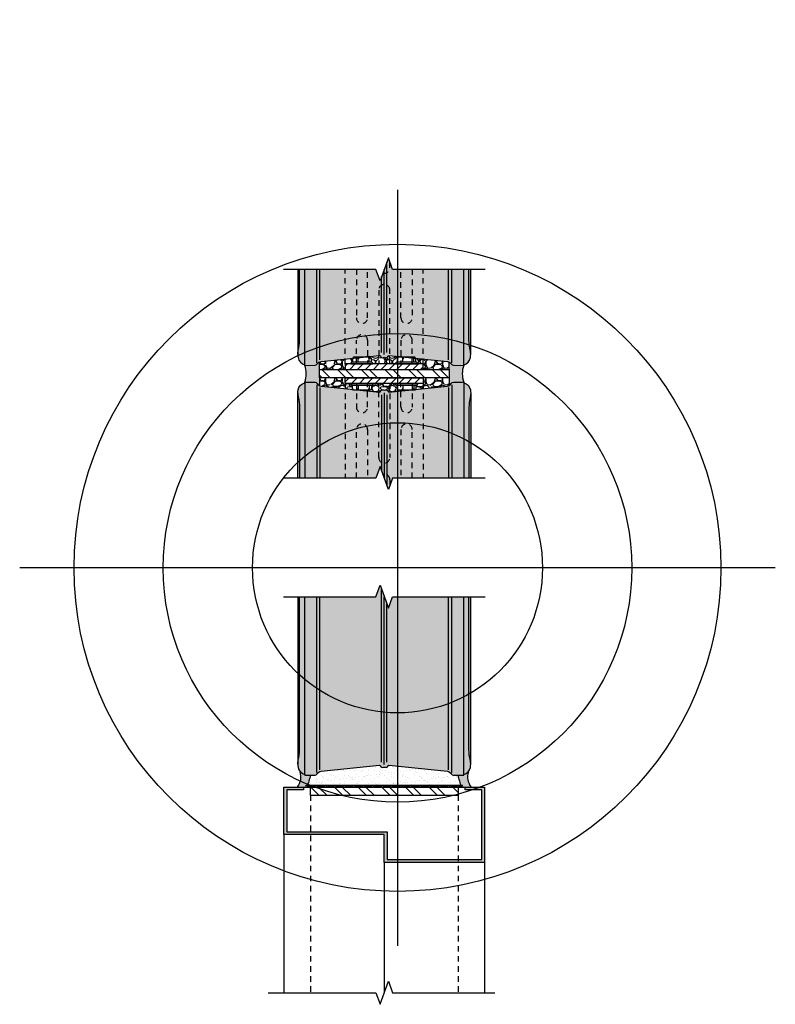
# Model space of a CAD drawing. Units: inches. Extents: x 1525.4 to 1542.3, y 16.5 to 38.6.
import ezdxf

# ---------------------------------------------------------------- set-up
doc = ezdxf.new("R2010")
doc.units = ezdxf.units.IN
doc.header["$MEASUREMENT"] = 0
doc.linetypes.add('HIDDEN2', pattern=[0.1875, 0.125, -0.0625])
for name, color, linetype in [('Anno-Obj', 30, 'Continuous'), ('Expansion Strip', 1, 'Continuous'), ('Fastener', 1, 'Continuous'), ('GlassBlock', 1, 'Continuous'), ('GlassBlock Contour', 120, 'Continuous'), ('Mortar Hatch', 3, 'Continuous'), ('Panel Anchor', 2, 'Continuous'), ('Sealant', 2, 'Continuous'), ('Struct Steel', 21, 'Continuous'), ('Struct Steel Hatch', 251, 'Continuous'), ('Wall Section', 1, 'Continuous')]:
    doc.layers.add(name, color=color, linetype=linetype)
for name, color, linetype, transparency in [('Asphalt Emulsion', 251, 'Continuous', 0.6), ('Expansion Strip Hatch', 253, 'Continuous', 0.6), ('HATCH', 251, 'Continuous', 0.7)]:
    doc.layers.add(name, color=color, linetype=linetype, transparency=transparency)
doc.layers.add('Target View', color=90, linetype='Continuous', plot=False, transparency=0.6)
pattern_1 = [(225, (2944.095843758541, -3422.175580414209), (0.08838834764831842, -0.08838834764831846), [])]
pattern_2 = [(228.012787504, (1516.400296921408, -30.83349411511813), (-3.000000000000023, -3.375000000000001), [0.050451, -4.994658017652637]), (184.969740728, (1516.366546921408, -30.87099411511813), (4.499999999999991, 0.3750000000000132), [0.0865755, -8.570971785461248]), (132.510447078, (1516.280296921408, -30.87849411511813), (3.750000000000044, -4.124999999999949), [0.0610455, -6.043512223537387]), (267.273689006, (1516.134046921408, -30.97224411511813), (0.3750000000000091, 7.500000000000007), [0.07883924999999999, -7.805084265610875]), (292.833654178, (1516.130296921408, -31.05099411511813), (-1.874999999999996, 4.500000000000011), [0.07730812499999999, -7.653514923033112]), (357.273689006, (1516.160296921408, -31.12224411511813), (-7.500000000000007, 0.3750000000000095), [0.07883924999999999, -7.805084265610875]), (37.6942404667, (1516.239046921408, -31.12599411511813), (-4.874999999999999, -3.74999999999999), [0.104260875, -10.3218182058435]), (72.2553283749, (1516.321546921408, -31.06224411511813), (2.62500000000001, 8.250000000000002), [0.09843299999999998, -9.744870561305023]), (121.429565615, (1516.351546921408, -30.96849411511813), (-3.000000000000007, 4.874999999999996), [0.07910625, -7.831527416148374]), (175.236358309, (1516.310296921408, -30.90099411511813), (4.124999999999994, -0.3750000000000142), [0.090312, -4.425285967047112]), (222.397437798, (1516.220296921408, -30.89349411511813), (-4.499999999999986, -4.124999999999989), [0.116793, -11.56251562679809]), (138.814074834, (1516.505296921408, -30.97599411511813), (-2.625000000000012, 2.25), [0.03986287499999999, -3.946441804775512]), (171.46923439, (1516.475296921408, -30.94974411511813), (4.874999999999999, -0.7499999999999982), [0.075838875, -7.508066781058876]), (225, (1516.400296921408, -30.93849411511813), (-4.163336342344337e-17, -0.3749999999999749), [0.05303287499999999, -0.4772972108899125]), (203.198590514, (1516.374046921408, -30.89349411511813), (1.874999999999996, 0.7499999999999908), [0.02855925, -2.827355664698962]), (291.801409486, (1516.347796921408, -30.90474411511813), (-0.3749999999998815, 1.125000000000038), [0.040388625, -1.979048177675438]), (30.96375653209999, (1516.362796921408, -30.94224411511813), (1.12500000000002, 0.7499999999999923), [0.065598375, -2.121008585566987]), (161.565051177, (1516.419046921408, -30.90849411511813), (0.7500000000000043, -0.3749999999999912), [0.047434125, -1.13841999756315]), (16.389540334, (1516.130296921408, -30.90474411511813), (3.749999999999988, 1.125000000000016), [0.06645, -6.578566930001025]), (70.3461759419, (1516.194046921408, -30.88599411511813), (-1.500000000000458, -4.125000000001274), [0.055747875, -5.519027905244624]), (293.198590514, (1516.419046921408, -30.83349411511813), (-0.7499999999999889, 1.874999999999997), [0.05711812500000001, -2.798796789698963]), (343.610459666, (1516.441546921408, -30.88599411511813), (-3.749999999999988, 1.125000000000016), [0.06644999999999998, -6.578566930000874]), (339.44395478, (1516.130296921408, -31.13724411511813), (-1.875000000000014, 0.7500000000000091), [0.06407999999999998, -3.139921404494062]), (294.775140569, (1516.190296921408, -31.15974411511813), (-1.875000000000002, 4.125000000000001), [0.05369175, -5.315491148728499]), (66.8014094864, (1516.422796921408, -31.20849411511813), (0.7499999999999929, 1.874999999999989), [0.05711812500000001, -2.798796789698963]), (17.3540246363, (1516.445296921408, -31.15599411511813), (-4.874999999999991, -1.499999999999986), [0.062861625, -6.22328385534]), (69.44395478040002, (1516.239046921408, -31.20849411511813), (-0.7500000000000027, -1.874999999999983), [0.03203999999999999, -3.171961404494062]), (101.309932474, (1516.400296921408, -31.20849411511813), (-0.3749999999999865, 1.500000000000005), [0.01912125, -1.8930110675973]), (165.963756532, (1516.396546921408, -31.18974411511813), (1.124999999999984, -0.3750000000000005), [0.077308125, -1.468856484606638]), (186.009005957, (1516.321546921408, -31.17099411511813), (3.750000000000017, 0.3749999999999937), [0.07164375, -7.092721190453551]), (303.690067526, (1516.362796921408, -30.97599411511813), (-0.3749999999999952, 0.7499999999999947), [0.05408324999999999, -1.297998478299]), (353.157226587, (1516.392796921408, -31.02099411511813), (6.375000000000005, -0.7500000000000198), [0.09442275, -9.347835984010613]), (60.9453959009, (1516.486546921408, -31.03224411511813), (-1.499999999999991, -2.624999999999991), [0.0386085, -3.822252802870125]), (90, (1516.505296921408, -30.99849411511813), (-0.3749999999999999, 0.375), [0.0225, -0.3525]), (120.256437164, (1516.314046921408, -31.15974411511813), (1.500000000000003, -2.625000000000003), [0.0520965, -5.157569996043676]), (48.01278750420001, (1516.287796921408, -31.11474411511813), (3, 3.374999999999991), [0.100902, -4.944207017652637]), (0, (1516.355296921408, -31.03974411511813), (0.375, 0.375), [0.0975, -0.2775]), (325.3048464690001, (1516.452796921408, -31.03974411511813), (3.750000000000052, -2.624999999999934), [0.05929275, -5.869977862815749]), (254.054604099, (1516.501546921408, -31.07349411511813), (-0.3750000000000142, -1.500000000000002), [0.05460075, -2.675440458480188]), (207.645975364, (1516.486546921408, -31.12599411511813), (-7.124999999999981, -3.750000000000018), [0.088899375, -8.801052818347273]), (175.42607874, (1516.407796921408, -31.16724411511813), (-4.874999999999982, 0.3750000000000005), [0.094049625, -9.310902527988336])]

# ---------------------------------------------------------------- blocks, each defined once
blk = doc.blocks.new('Fastener')
at = {"color": 0, "linetype": 'ByBlock', "lineweight": -2, "transparency": 16777216}
for p, q in [((6.60000000607397e-05, 0.2461034999998901), (-6.60000000607397e-05, -0.2461034999998901)), ((0.0188989999999194, 0.2461034999998901), (-6.60000000607397e-05, 0.2461034999998901)), ((0.0423364999999194, 0.2226659999998901), (0.0188989999999194, 0.2461034999998901)), ((0.0423364999999194, -2.273736754432321e-13), (0.0423364999999194, 0.2226659999998901)), ((0.1171205000000555, 0.2109374999997726), (0.0423364999999194, 0.2109374999997726)), ((0.0423364999999194, 0.08528249999994841), (0.1171205000000555, 0.08528249999994841)), ((0.1530319999999392, 0.1877074999999877), (0.1171205000000555, 0.2109374999997726)), ((0.1530319999999392, 0.1085124999997333), (0.1171205000000555, 0.08528249999994841)), ((0.1530319999999392, 0.06205249999970874), (0.1171205000000555, 0.08528249999994841)), ((0.1530319999999392, -0.1877075000004425), (0.1530319999999392, 0.1877074999999877)), ((0.0423364999999194, -0.2226660000003449), (0.0423364999999194, -2.273736754432321e-13)), ((0.0423364999999194, -0.1644779999999173), (0.1171205000000555, -0.1644779999999173)), ((0.0423364999999194, -0.2109375000002274), (0.1171205000000555, -0.2109375000002274)), ((0.1530319999999392, -0.1412480000001324), (0.1171205000000555, -0.1644779999999173)), ((0.1171205000000555, -0.1644779999999173), (0.1530319999999392, -0.1877075000004425)), ((0.1171205000000555, -0.2109375000002274), (0.1530319999999392, -0.1877075000004425)), ((-6.60000000607397e-05, -0.2461034999998901), (0.0188989999999194, -0.2461034999998901)), ((0.0188989999999194, -0.2461034999998901), (0.0423364999999194, -0.2226660000003449))]:
    blk.add_line(p, q, dxfattribs=at)

msp = doc.modelspace()

# ---------------------------------------------------------------- hatches: boundary and pattern name
at = {"layer": 'Asphalt Emulsion'}
h = msp.add_hatch(dxfattribs=at)
h.set_pattern_fill('ANSI38', color=256, scale=0.3)
h.set_pattern_definition([(45, (1516.130296921408, -31.20849411511813), (-0.02651650429449553, 0.02651650429449553), []), (135, (1516.130296921408, -31.20849411511813), (-0.07954951288348659, 0.02651650429449554), [0.09375, -0.05624999999999999])])
edge = h.paths.add_edge_path()
edge.add_line((1535.327882765738, 21.40193333679164), (1531.82636937285, 21.40193366845764))
edge.add_arc((1531.208021113194, 21.81084238312507), 0.7413237532612597, 322.8963300496574, 326.5236575863473, ccw=False)
edge.add_line((1531.799260381031, 21.36363210225377), (1531.798499311815, 21.36262769784236))
edge.add_line((1531.798499311815, 21.36262769784236), (1535.355752607444, 21.36262769784236))
edge.add_line((1535.355752607444, 21.36262769784236), (1535.354973476521, 21.36365598193397))
edge.add_arc((1535.946230806255, 21.81084238326277), 0.7413237534964373, 213.476373146371, 217.1013558546696, ccw=False)
at = {"layer": 'Expansion Strip Hatch', "transparency": 33554559}
h = msp.add_hatch(dxfattribs=at)
h.set_pattern_fill('GRAVEL', color=253, scale=0.375)
h.set_pattern_definition(pattern_2)
edge = h.paths.add_edge_path()
edge.add_arc((1534.979118998168, 30.78192292629689), 0.1181696831388177, 63.47977513424998, 84.11684886726722)
edge.add_line((1534.991231393274, 30.89947020996574), (1533.682586094672, 31.03432089522352))
edge.add_arc((1533.680567288814, 31.01472959103808), 0.0196950444726174, 84.11666354220097, 166.1231975024817)
edge.add_arc((1533.616040931717, 31.03067052782643), 0.04677121934571428, 245.73642099703432, 346.1231975026108, ccw=False)
edge.add_arc((1533.57712595963, 30.95391804150444), 0.03939008894497949, 59.99999999972185, 120.0000000002833)
edge.add_arc((1533.538210987543, 31.03067052782671), 0.04677121934588804, 193.8770217470847, 294.2635790025668, ccw=False)
edge.add_arc((1533.473684691446, 31.01472934412001), 0.01969504447276365, 13.87702174711669, 95.88333645708491)
edge.add_line((1533.471665885588, 31.03432064830564), (1532.163020525975, 30.89947020996483))
edge.add_arc((1532.175132921097, 30.78192292627674), 0.1181696831596113, 95.88315113945299, 116.5202248639245)
edge.add_line((1532.122368539989, 30.88765841750023), (1532.122368539989, 30.71787675545414))
edge.add_line((1532.122368539989, 30.71787675545414), (1532.702125959629, 30.71787675545414))
edge.add_line((1532.702125959629, 30.71787675545414), (1532.702125959629, 30.84287675545414))
edge.add_line((1532.702125959629, 30.84287675545414), (1532.83102245963, 30.84287675545414))
edge.add_line((1532.83102245963, 30.84287675545414), (1532.83102245963, 30.86177575545383))
edge.add_line((1532.83102245963, 30.86177575545383), (1532.85445995963, 30.88521325545383))
edge.add_line((1532.85445995963, 30.88521325545383), (1532.86618845963, 30.88521325545383))
edge.add_line((1532.86618845963, 30.88521325545383), (1532.86618845963, 30.95999725545397))
edge.add_line((1532.86618845963, 30.95999725545397), (1532.88941845963, 30.99590875545385))
edge.add_line((1532.88941845963, 30.99590875545385), (1533.26483345963, 30.99590875545385))
edge.add_line((1533.26483345963, 30.99590875545385), (1533.28806345963, 30.95999725545397))
edge.add_line((1533.28806345963, 30.95999725545397), (1533.28806345963, 30.88521325545383))
edge.add_line((1533.28806345963, 30.88521325545383), (1533.29979195963, 30.88521325545383))
edge.add_line((1533.29979195963, 30.88521325545383), (1533.32322945963, 30.86177575545383))
edge.add_line((1533.32322945963, 30.86177575545383), (1533.32322945963, 30.84287675545414))
edge.add_line((1533.32322945963, 30.84287675545414), (1533.83102245963, 30.84287675545414))
edge.add_line((1533.83102245963, 30.84287675545414), (1533.83102245963, 30.86177575545383))
edge.add_line((1533.83102245963, 30.86177575545383), (1533.85445995963, 30.88521325545383))
edge.add_line((1533.85445995963, 30.88521325545383), (1533.86618845963, 30.88521325545383))
edge.add_line((1533.86618845963, 30.88521325545383), (1533.86618845963, 30.95999725545397))
edge.add_line((1533.86618845963, 30.95999725545397), (1533.88941845963, 30.99590875545385))
edge.add_line((1533.88941845963, 30.99590875545385), (1534.26483345963, 30.99590875545385))
edge.add_line((1534.26483345963, 30.99590875545385), (1534.28806345963, 30.95999725545397))
edge.add_line((1534.28806345963, 30.95999725545397), (1534.28806345963, 30.88521325545383))
edge.add_line((1534.28806345963, 30.88521325545383), (1534.29979195963, 30.88521325545383))
edge.add_line((1534.29979195963, 30.88521325545383), (1534.32322945963, 30.86177575545383))
edge.add_line((1534.32322945963, 30.86177575545383), (1534.32322945963, 30.84287675545414))
edge.add_line((1534.32322945963, 30.84287675545414), (1534.452125959629, 30.84287675545414))
edge.add_line((1534.452125959629, 30.84287675545414), (1534.452125959629, 30.71787675545414))
edge.add_line((1534.452125959629, 30.71787675545414), (1535.031883379271, 30.71787675545414))
edge.add_line((1535.031883379271, 30.71787675545414), (1535.03188337927, 30.88765841750011))
h = msp.add_hatch(dxfattribs=at)
h.set_pattern_fill('GRAVEL', color=253, scale=0.375)
h.set_pattern_definition(pattern_2)
edge = h.paths.add_edge_path()
edge.add_arc((1534.979118998168, 30.46633058461139), 0.1181696831388177, 275.8831511327328, 296.52022486575004, ccw=False)
edge.add_line((1534.991231393274, 30.34878330094254), (1533.682586094672, 30.21393261568477))
edge.add_arc((1533.680567288814, 30.23352391987021), 0.0196950444726174, 193.8768024975183, 275.88333645779903, ccw=False)
edge.add_arc((1533.616040931717, 30.21758298308186), 0.04677121934571428, 13.87680249738916, 114.2635790029657)
edge.add_arc((1533.57712595963, 30.29433546940385), 0.03939008894497949, 239.9999999997167, 300.00000000027813, ccw=False)
edge.add_arc((1533.538210987543, 30.21758298308158), 0.04677121934588804, 65.73642099743317, 166.1229782529153)
edge.add_arc((1533.473684691446, 30.23352416678827), 0.01969504447276365, 264.1166635429151, 346.1229782528833, ccw=False)
edge.add_line((1533.471665885588, 30.21393286260265), (1532.163020525975, 30.34878330094345))
edge.add_arc((1532.175132921097, 30.46633058463154), 0.1181696831596113, 243.4797751360755, 264.116848860547, ccw=False)
edge.add_line((1532.122368539989, 30.36059509340805), (1532.122368539989, 30.53037675545414))
edge.add_line((1532.122368539989, 30.53037675545414), (1532.702125959629, 30.53037675545414))
edge.add_line((1532.702125959629, 30.53037675545414), (1532.702125959629, 30.40537675545414))
edge.add_line((1532.702125959629, 30.40537675545414), (1532.83102245963, 30.40537675545414))
edge.add_line((1532.83102245963, 30.40537675545414), (1532.83102245963, 30.38647775545445))
edge.add_line((1532.83102245963, 30.38647775545445), (1532.85445995963, 30.36304025545445))
edge.add_line((1532.85445995963, 30.36304025545445), (1532.86618845963, 30.36304025545445))
edge.add_line((1532.86618845963, 30.36304025545445), (1532.86618845963, 30.28825625545431))
edge.add_line((1532.86618845963, 30.28825625545431), (1532.88941845963, 30.25234475545443))
edge.add_line((1532.88941845963, 30.25234475545443), (1533.26483345963, 30.25234475545443))
edge.add_line((1533.26483345963, 30.25234475545443), (1533.28806345963, 30.28825625545431))
edge.add_line((1533.28806345963, 30.28825625545431), (1533.28806345963, 30.36304025545445))
edge.add_line((1533.28806345963, 30.36304025545445), (1533.29979195963, 30.36304025545445))
edge.add_line((1533.29979195963, 30.36304025545445), (1533.32322945963, 30.38647775545445))
edge.add_line((1533.32322945963, 30.38647775545445), (1533.32322945963, 30.40537675545414))
edge.add_line((1533.32322945963, 30.40537675545414), (1533.83102245963, 30.40537675545414))
edge.add_line((1533.83102245963, 30.40537675545414), (1533.83102245963, 30.38647775545445))
edge.add_line((1533.83102245963, 30.38647775545445), (1533.85445995963, 30.36304025545445))
edge.add_line((1533.85445995963, 30.36304025545445), (1533.86618845963, 30.36304025545445))
edge.add_line((1533.86618845963, 30.36304025545445), (1533.86618845963, 30.28825625545431))
edge.add_line((1533.86618845963, 30.28825625545431), (1533.88941845963, 30.25234475545443))
edge.add_line((1533.88941845963, 30.25234475545443), (1534.26483345963, 30.25234475545443))
edge.add_line((1534.26483345963, 30.25234475545443), (1534.28806345963, 30.28825625545431))
edge.add_line((1534.28806345963, 30.28825625545431), (1534.28806345963, 30.36304025545445))
edge.add_line((1534.28806345963, 30.36304025545445), (1534.29979195963, 30.36304025545445))
edge.add_line((1534.29979195963, 30.36304025545445), (1534.32322945963, 30.38647775545445))
edge.add_line((1534.32322945963, 30.38647775545445), (1534.32322945963, 30.40537675545414))
edge.add_line((1534.32322945963, 30.40537675545414), (1534.452125959629, 30.40537675545414))
edge.add_line((1534.452125959629, 30.40537675545414), (1534.452125959629, 30.53037675545414))
edge.add_line((1534.452125959629, 30.53037675545414), (1535.031883379271, 30.53037675545414))
edge.add_line((1535.031883379271, 30.53037675545414), (1535.03188337927, 30.36059509340818))
at = {"layer": 'HATCH'}
h = msp.add_hatch(color=256, dxfattribs=at)
h.dxf.hatch_style = 1
edge = h.paths.add_edge_path()
edge.add_line((1533.38962595963, 32.96185513317693), (1531.639132354922, 32.96185513317693))
edge.add_line((1531.639132354922, 32.96185513317693), (1531.639132354922, 31.05869193678354))
edge.add_arc((1532.072423331456, 31.05869193694576), 0.4332909765339448, 180, 189.5940682750174)
edge.add_arc((1531.839388424515, 31.01930184781315), 0.196950444726832, 189.5940682330395, 257.479785713913)
edge.add_line((1531.796692710757, 30.82703496635712), (1531.796692695773, 30.81162660575917))
edge.add_line((1531.796692695773, 30.81162660575917), (1532.025155210411, 30.81561429633985))
edge.add_arc((1532.025646016972, 30.8719402884464), 0.05632813043114372, 269.5007556586786, 328.9445334553056)
edge.add_arc((1532.175132921095, 30.78192277658975), 0.1181696831514432, 95.88315113882209, 148.9446820213037, ccw=False)
edge.add_line((1532.163020525975, 30.89947006026984), (1533.471665885588, 31.03432049861065))
edge.add_arc((1533.473684691446, 31.01472919442506), 0.01969504447274398, 13.877021747013828, 95.88333645713772, ccw=False)
edge.add_arc((1533.538210987543, 31.03067037813153), 0.04677121934574016, 193.8770217468754, 294.263579002696)
edge.add_arc((1533.57712595963, 30.95391789180903), 0.03939008894533995, 60.000000000035584, 119.99999999998741, ccw=False)
edge.add_arc((1533.616040931716, 31.0306703781316), 0.04677121934583275, 245.7364209972021, 346.1231975024447)
edge.add_arc((1533.680567288814, 31.01472944134292), 0.01969504447277365, 84.116663542622, 166.1231975020893, ccw=False)
edge.add_line((1533.682586094672, 31.03432074552853), (1534.991231393285, 30.89947006026963))
edge.add_arc((1534.979118998165, 30.78192277658965), 0.118169683151306, 31.055317978792687, 84.11684886127671, ccw=False)
edge.add_arc((1535.128605902287, 30.8719402884464), 0.05632813043114565, 211.0554665446925, 270.4992443413178)
edge.add_line((1535.129096708849, 30.81561429633985), (1535.357559223486, 30.81162660575917))
edge.add_line((1535.357559223486, 30.81162660575917), (1535.357559208502, 30.8270349663571))
edge.add_arc((1535.314863494745, 31.0193018478131), 0.1969504447268097, 282.5202142860848, 350.4059317669721)
edge.add_arc((1535.081828587804, 31.05869193694571), 0.4332909765334425, 350.4059317035265, 359.9999999785551)
edge.add_line((1535.515119564338, 31.05869193678354), (1535.515119564338, 32.96185513317693))
edge.add_line((1535.515119564338, 32.96185513317693), (1533.76462595963, 32.96185513317695))
edge.add_line((1533.76462595963, 32.96185513317695), (1533.67087595963, 33.21943114125232))
edge.add_line((1533.67087595963, 33.21943114125232), (1533.48337595963, 32.70427912510429))
edge.add_line((1533.48337595963, 32.70427912510429), (1533.38962595963, 32.96185513317693))
edge = h.paths.add_edge_path()
edge.add_line((1535.126149713627, 38.55758747695936), (1535.129096708849, 38.55763891517935))
edge.add_arc((1535.128605902287, 38.50131292307285), 0.05632813043108709, 89.50075565865284, 92.49917542234031)
h = msp.add_hatch(dxfattribs=at)
h.set_pattern_fill('ANSI31', color=256, angle=180, style=0)
h.set_pattern_definition(pattern_1)
h.paths.add_polyline_path([(1534.452125959629, 30.84287675545414), (1532.702125959629, 30.84287675545414), (1532.702125959629, 30.71787675545414), (1534.452125959629, 30.71787675545414)])
h = msp.add_hatch(dxfattribs=at)
h.set_pattern_fill('ANSI31', color=256, angle=180, style=0)
h.set_pattern_definition(pattern_1)
h.paths.add_polyline_path([(1534.452125959629, 30.40537675545414), (1532.702125959629, 30.40537675545414), (1532.702125959629, 30.53037675545414), (1534.452125959629, 30.53037675545414)])
h = msp.add_hatch(color=256, dxfattribs=at)
h.dxf.hatch_style = 1
edge = h.paths.add_edge_path()
edge.add_line((1533.38962595963, 28.28639837773135), (1531.639132354922, 28.28639837773135))
edge.add_line((1531.639132354922, 28.28639837773135), (1531.639132354922, 30.18956157412475))
edge.add_arc((1532.072423331456, 30.18956157396253), 0.4332909765339448, 170.4059317249826, 180, ccw=False)
edge.add_arc((1531.839388424515, 30.22895166309514), 0.196950444726832, 102.52021428608703, 170.4059317669605, ccw=False)
edge.add_line((1531.796692710757, 30.42121854455117), (1531.796692695773, 30.43662690514912))
edge.add_line((1531.796692695773, 30.43662690514912), (1532.025155210411, 30.43263921456843))
edge.add_arc((1532.025646016972, 30.37631322246188), 0.05632813043114372, 31.05546654469441, 90.4992443413214, ccw=False)
edge.add_arc((1532.175132921095, 30.46633073431854), 0.1181696831514432, 211.0553179786963, 264.1168488611779)
edge.add_line((1532.163020525975, 30.34878345063844), (1533.471665885588, 30.21393301229764))
edge.add_arc((1533.473684691446, 30.23352431648323), 0.01969504447274398, 264.1166635428623, 346.1229782529862)
edge.add_arc((1533.538210987543, 30.21758313277675), 0.04677121934574016, 65.73642099730398, 166.1229782531246, ccw=False)
edge.add_arc((1533.57712595963, 30.29433561909926), 0.03939008894533995, 240.0000000000126, 299.9999999999644)
edge.add_arc((1533.616040931716, 30.21758313277669), 0.04677121934583275, 13.876802497555275, 114.26357900279791, ccw=False)
edge.add_arc((1533.680567288814, 30.23352406956537), 0.01969504447277365, 193.8768024979107, 275.883336457378)
edge.add_line((1533.682586094672, 30.21393276537976), (1534.991231393285, 30.34878345063866))
edge.add_arc((1534.979118998165, 30.46633073431864), 0.118169683151306, 275.8831511387233, 328.9446820212073)
edge.add_arc((1535.128605902287, 30.37631322246188), 0.05632813043114565, 89.50075565868218, 148.9445334553075, ccw=False)
edge.add_line((1535.129096708849, 30.43263921456843), (1535.357559223486, 30.43662690514912))
edge.add_line((1535.357559223486, 30.43662690514912), (1535.357559208502, 30.42121854455119))
edge.add_arc((1535.314863494745, 30.22895166309518), 0.1969504447268097, 9.594068233027883, 77.47978571391519, ccw=False)
edge.add_arc((1535.081828587804, 30.18956157396257), 0.4332909765334425, 2.1444918729685014e-08, 9.594068296473495, ccw=False)
edge.add_line((1535.515119564338, 30.18956157412475), (1535.515119564338, 28.28639837773135))
edge.add_line((1535.515119564338, 28.28639837773135), (1533.76462595963, 28.28639837773134))
edge.add_line((1533.76462595963, 28.28639837773134), (1533.67087595963, 28.02882236965596))
edge.add_line((1533.67087595963, 28.02882236965596), (1533.48337595963, 28.543974385804))
edge.add_line((1533.48337595963, 28.543974385804), (1533.38962595963, 28.28639837773135))
edge = h.paths.add_edge_path()
edge.add_line((1535.126149713627, 22.69066603394892), (1535.129096708849, 22.69061459572894))
edge.add_arc((1535.128605902287, 22.74694058783543), 0.05632813043108709, 267.50082457765967, 270.49924434134715, ccw=False)
h = msp.add_hatch(color=256, dxfattribs=at)
h.dxf.hatch_style = 1
edge = h.paths.add_edge_path()
edge.add_line((1533.38962595963, 25.62825269784235), (1531.639132354921, 25.62825269784235))
edge.add_line((1531.639132354921, 25.62825269784235), (1531.639132354921, 21.87536802886638))
edge.add_arc((1532.072423331455, 21.87536802902859), 0.4332909765339448, 180, 189.5940682750174)
edge.add_arc((1531.839388424514, 21.83597793989598), 0.196950444726832, 189.5940682330395, 257.479785713913)
edge.add_line((1531.796692710757, 21.64371105843995), (1531.796692695773, 21.628302697842))
edge.add_line((1531.796692695773, 21.628302697842), (1532.025155210411, 21.63229038842269))
edge.add_arc((1532.025646016972, 21.68861638052924), 0.05632813043114372, 269.5007556586786, 328.9445334553056)
edge.add_arc((1532.175132921095, 21.59859886867258), 0.1181696831514432, 95.88315113882209, 148.9446820213037, ccw=False)
edge.add_line((1532.163020525975, 21.71614615235268), (1533.471665885588, 21.85099659069348))
edge.add_arc((1533.473684691446, 21.83140528650789), 0.01969504447274398, 13.877021747013828, 95.88333645713772, ccw=False)
edge.add_arc((1533.538210987543, 21.84734647021437), 0.04677121934574016, 193.8770217468754, 294.263579002696)
edge.add_arc((1533.577125959629, 21.77059398389186), 0.03939008894533995, 60.000000000035584, 119.99999999998741, ccw=False)
edge.add_arc((1533.616040931716, 21.84734647021443), 0.04677121934583275, 245.7364209972021, 346.1231975024447)
edge.add_arc((1533.680567288814, 21.83140553342575), 0.01969504447277365, 84.116663542622, 166.1231975020893, ccw=False)
edge.add_line((1533.682586094672, 21.85099683761136), (1534.991231393284, 21.71614615235247))
edge.add_arc((1534.979118998164, 21.59859886867248), 0.118169683151306, 31.055317978792687, 84.11684886127671, ccw=False)
edge.add_arc((1535.128605902287, 21.68861638052924), 0.05632813043114565, 211.0554665446925, 270.4992443413178)
edge.add_line((1535.129096708848, 21.63229038842269), (1535.357559223486, 21.628302697842))
edge.add_line((1535.357559223486, 21.628302697842), (1535.357559208502, 21.64371105843993))
edge.add_arc((1535.314863494744, 21.83597793989594), 0.1969504447268097, 282.5202142860848, 350.4059317669721)
edge.add_arc((1535.081828587804, 21.87536802902855), 0.4332909765334425, 350.4059317035265, 359.9999999785551)
edge.add_line((1535.515119564338, 21.87536802886638), (1535.515119564338, 25.62825269784236))
edge.add_line((1535.515119564338, 25.62825269784236), (1533.76462595963, 25.62825269784235))
edge.add_line((1533.76462595963, 25.62825269784235), (1533.67087595963, 25.37067668976972))
edge.add_line((1533.67087595963, 25.37067668976972), (1533.48337595963, 25.88582870591773))
edge.add_line((1533.48337595963, 25.88582870591773), (1533.38962595963, 25.62825269784235))
edge = h.paths.add_edge_path()
edge.add_line((1535.126149713626, 29.37426356904218), (1535.129096708848, 29.37431500726218))
edge.add_arc((1535.128605902287, 29.31798901515564), 0.05632813043113662, 89.50075565867856, 92.49917542259507)
h = msp.add_hatch(color=256, dxfattribs=at)
h.dxf.hatch_style = 1
h.paths.add_polyline_path([(1533.63962595963, 20.36262769784236), (1531.92087595963, 20.36262769784236), (1531.92087595963, 20.30012769784236), (1533.57712595963, 20.30012769784236), (1533.57712595963, 19.67512769784236), (1535.23337595963, 19.67512769784236), (1535.23337595963, 19.73762769784236), (1533.63962595963, 19.73762769784236)])
h.paths.add_polyline_path([(1531.92087595963, 20.36262769784236), (1531.38962595963, 20.36262769784236), (1531.38962595963, 21.30012769784236), (1531.76462595963, 21.30012769784236), (1531.76462595963, 21.36262769784236), (1531.32712595963, 21.36262769784236), (1531.32712595963, 20.30012769784236), (1531.92087595963, 20.30012769784236)])
h.paths.add_polyline_path([(1535.82712595963, 21.36262769784236), (1535.38962595963, 21.36262769784236), (1535.38962595963, 21.30012769784236), (1535.76462595963, 21.30012769784236), (1535.76462595963, 20.07543901492596), (1535.82712595963, 20.03588976932184)])
h.paths.add_polyline_path([(1535.82712595963, 20.03588976932184), (1535.76462595963, 20.07543901492596), (1535.76462595963, 19.73762769784236), (1535.23337595963, 19.73762769784236), (1535.23337595963, 19.67512769784236), (1535.82712595963, 19.67512769784236)])
at = {"layer": 'Mortar Hatch'}
h = msp.add_hatch(dxfattribs=at)
h.set_pattern_fill('AR-SAND', color=256, scale=0.1, style=0)
h.set_pattern_definition([(37.50000000000001, (2944.095843758541, -3441.786014345568), (-0.006299335810960816, 0.1926823769013159), [0, -0.152, 0, -0.17, 0, -0.1625]), (7.499999999999999, (2944.095843758541, -3441.786014345568), (0.1769776705267727, 0.282214606522974), [0, -0.082, 0, -0.137, 0, -0.0525]), (327.5, (2943.972843758541, -3441.786014345568), (0.3114141861751495, 0.0005659053536964499), [0, -0.05, 0, -0.18, 0, -0.235]), (317.5, (2943.972843758541, -3441.786014345568), (0.3006126604572293, 0.08776755649342492), [0, -0.025, 0, -0.118, 0, -0.135])])
edge = h.paths.add_edge_path()
edge.add_arc((1535.946230806111, 21.81084238316157), 0.7413237533205986, 194.2588038739646, 213.264973032701)
edge.add_line((1535.326378255778, 21.40421758917734), (1531.82636937285, 21.40193366845764))
edge.add_arc((1531.207634497721, 21.8110538010114), 0.7417628519688132, 326.526508437396, 345.7329658153766)
edge.add_line((1531.926519666049, 21.62825269784233), (1532.017665121025, 21.62825269784236))
edge.add_arc((1532.01390293206, 21.6955643713588), 0.06741672980350076, 273.1990514604077, 339.6843834796018)
edge.add_arc((1532.14034795963, 21.64875069784262), 0.06741599999995397, 93.27947018393172, 159.6835434683393, ccw=False)
edge.add_line((1532.136491339403, 21.71605629594873), (1533.471665885588, 21.85099659069348))
edge.add_arc((1533.577125925012, 21.90662080969559), 0.119230338651682, 207.8091171359564, 332.191017012903)
edge.add_line((1533.682586094672, 21.85099683761137), (1535.017760529677, 21.71605629849847))
edge.add_arc((1535.013903704992, 21.64875071210853), 0.06741599999960646, 20.315833220823208, 86.72035576479823, ccw=False)
edge.add_arc((1535.140348214255, 21.69556368361381), 0.06741600000000114, 200.3158332551115, 266.8015718118523)
edge.add_line((1535.136586798234, 21.62825269784236), (1535.227744957919, 21.62825269784234))
at = {"layer": 'Sealant'}
h = msp.add_hatch(color=256, dxfattribs=at)
h.dxf.hatch_style = 1
edge = h.paths.add_edge_path()
edge.add_line((1531.796692695868, 30.81162675545582), (1532.02515521041, 30.81561444603484))
edge.add_arc((1532.025646016971, 30.87194043814138), 0.05632813043112404, 269.5007556589024, 328.944634064055)
edge.add_arc((1532.175132921094, 30.78192292628463), 0.1181696831513722, 116.5202248641971, 148.9446340639526, ccw=False)
edge.add_line((1532.122368539989, 30.88765841750048), (1532.122368539989, 30.71787675545414))
edge.add_line((1532.122368539989, 30.71787675545414), (1532.122368539988, 30.53037675545414))
edge.add_line((1532.122368539988, 30.53037675545414), (1532.122368539989, 30.36059509340781))
edge.add_arc((1532.175132921094, 30.46633058462374), 0.1181696831514197, 211.0553659360533, 243.4797751358205, ccw=False)
edge.add_arc((1532.025646016971, 30.37631307276701), 0.05632813043098687, 31.05536593603334, 87.50082457740727)
edge.add_line((1532.028102205632, 30.43258762665345), (1531.796667286115, 30.43662719896606))
edge.add_arc((1531.254904684444, 30.62416368759178), 0.5733032802411001, 340.9061981973369, 379.0860371450357)
h = msp.add_hatch(color=256, dxfattribs=at)
h.dxf.hatch_style = 1
edge = h.paths.add_edge_path()
edge.add_line((1535.357559223391, 30.81162675545582), (1535.129096708849, 30.81561444603484))
edge.add_arc((1535.128605902288, 30.87194043814142), 0.05632813043116312, 211.055365935979, 270.49924434109715, ccw=False)
edge.add_arc((1534.979118998165, 30.78192292628459), 0.1181696831513887, 31.05536593606069, 63.4797751358098)
edge.add_line((1535.03188337927, 30.88765841750048), (1535.03188337927, 30.71787675545414))
edge.add_line((1535.03188337927, 30.71787675545414), (1535.031883379271, 30.53037675545414))
edge.add_line((1535.031883379271, 30.53037675545414), (1535.03188337927, 30.36059509340781))
edge.add_arc((1534.979118998165, 30.46633058462369), 0.1181696831513751, 296.5202248641902, 328.9446340639674)
edge.add_arc((1535.128605902288, 30.37631307276703), 0.05632813043097587, 92.49917542259368, 148.9446340639852, ccw=False)
edge.add_line((1535.126149713627, 30.43258762665345), (1535.357584633144, 30.43662719896606))
edge.add_arc((1535.899167871474, 30.62416367543822), 0.5731337837260848, 160.908098548729, 199.0996661088982, ccw=False)
h = msp.add_hatch(color=256, dxfattribs=at)
h.dxf.hatch_style = 1
edge = h.paths.add_edge_path()
edge.add_line((1531.929026213557, 21.63061250837356), (1531.796692695773, 21.628302697842))
edge.add_line((1531.796692695773, 21.628302697842), (1531.796692710757, 21.64371105843987))
edge.add_arc((1531.839388424515, 21.83597793989717), 0.1969504447282858, 223.3430696079079, 257.4797857137147, ccw=False)
edge.add_arc((1531.315665641147, 21.59869228045853), 0.3939512690182187, -36.81425507510971, 15.021627473518322, ccw=False)
edge.add_line((1531.631056058242, 21.36262769784236), (1531.76462595963, 21.36262769784236))
edge.add_line((1531.76462595963, 21.36262769784236), (1531.847754609946, 21.36262769784236))
edge.add_arc((1535.681318016489, 20.34634106972945), 3.965986245875269, 161.1058114861566, 165.1522942071944, ccw=False)
h = msp.add_hatch(color=256, dxfattribs=at)
h.dxf.hatch_style = 1
edge = h.paths.add_edge_path()
edge.add_line((1535.225225705702, 21.63061250837356), (1535.357559223486, 21.628302697842))
edge.add_line((1535.357559223486, 21.628302697842), (1535.357559208502, 21.64371105843987))
edge.add_arc((1535.314863494744, 21.83597793989717), 0.1969504447282858, 282.5202142862853, 316.656930392092)
edge.add_arc((1535.838586278112, 21.59869228045853), 0.3939512690182187, 524.9783725264816, 576.8142550751097)
edge.add_line((1535.523195861017, 21.36262769784236), (1535.389625959629, 21.36262769784236))
edge.add_line((1535.389625959629, 21.36262769784236), (1535.306497309313, 21.36262769784236))
edge.add_arc((1531.47293390277, 20.34634106972945), 3.965986245875269, 374.8477057928056, 378.8941885138434)
at = {"layer": 'Struct Steel Hatch'}
h = msp.add_hatch(dxfattribs=at)
h.set_pattern_fill('ANSI32', color=256, angle=90, style=0)
h.set_pattern_definition([(135, (4990.827680117674, 1437.137770765838), (-0.2651650429449554, -0.2651650429449553), []), (135, (4990.827680117674, 1437.314547460838), (-0.2651650429449554, -0.2651650429449553), [])])
h.paths.add_polyline_path([(1532.122368539989, 30.71787675545414), (1532.122368539989, 30.53037675545414), (1535.031883379271, 30.53037675545414), (1535.031883379271, 30.71787675545414)])
h = msp.add_hatch(dxfattribs=at)
h.set_pattern_fill('ANSI32', color=256, angle=90, style=0)
h.set_pattern_definition([(135, (2944.095843758541, -3439.999629471819), (-0.2651650429449554, -0.2651650429449553), []), (135, (2944.095843758541, -3439.822852776819), (-0.2651650429449554, -0.2651650429449553), [])])
h.paths.add_polyline_path([(1535.23337595963, 21.17512769784236), (1535.23337595963, 21.36262769784236), (1531.92087595963, 21.36262769784236), (1531.92087595963, 21.17512769784236)])

# ---------------------------------------------------------------- linework, layer by layer
at = {"layer": 'Anno-Obj', "color": 1, "linetype": 'Continuous'}
for points in [[(1535.837572210694, 32.96185528287192), (1533.76462595963, 32.96185528287192), (1533.67087595963, 33.2194312909473), (1533.48337595963, 32.70427927479928), (1533.38962595963, 32.96185528287192), (1531.316679708566, 32.96185528287192)], [(1535.837572210694, 28.28639822803636), (1533.76462595963, 28.28639822803636), (1533.67087595963, 28.02882221996099), (1533.48337595963, 28.54397423610901), (1533.38962595963, 28.28639822803636), (1531.316679708566, 28.28639822803636)], [(1531.316679708566, 25.62825269784236), (1533.38962595963, 25.62825269784236), (1533.48337595963, 25.88582870591773), (1533.67087595963, 25.37067668976971), (1533.76462595963, 25.62825269784236), (1535.837572210694, 25.62825269784236)]]:
    msp.add_lwpolyline(points, dxfattribs=at)
at = {"layer": 'Anno-Obj', "linetype": 'Continuous'}
msp.add_lwpolyline([(1530.974526439554, 16.75164246802007), (1533.389625959631, 16.75164246802007), (1533.483375959631, 16.49406645994469), (1533.670875959631, 17.00921847609271), (1533.764625959631, 16.75164246802007), (1536.056724461304, 16.75164246802007)], dxfattribs=at)
at = {"layer": 'Asphalt Emulsion'}
for p, q in [((1531.82636937285, 21.40193366845764), (1535.327882765738, 21.40193333679164)), ((1535.355752607444, 21.36262769784236), (1531.798499311815, 21.36262769784236))]:
    msp.add_line(p, q, dxfattribs=at)
at = {"layer": 'Expansion Strip'}
for p, q in [((1532.122368539989, 30.71787675545414), (1532.122368539989, 30.8876584175001)), ((1535.03188337927, 30.71787675545414), (1535.03188337927, 30.8876584175001)), ((1532.122368539989, 30.53037675545414), (1532.122368539989, 30.36059509340818)), ((1535.03188337927, 30.53037675545414), (1535.03188337927, 30.36059509340818))]:
    msp.add_line(p, q, dxfattribs=at)
at = {"layer": 'GlassBlock'}
for p, q in [((1531.796692710757, 30.82703511605212), (1531.796692710757, 32.96185528287192)), ((1533.57712595963, 31.05155360727578), (1533.57712595963, 32.96185528287329)), ((1535.357559208503, 30.82703511605212), (1535.357559208503, 32.96185528287192)), ((1531.796692710757, 30.42121839485617), (1531.796692710757, 28.28639822803636)), ((1535.357559208503, 30.42121839485617), (1535.357559208503, 28.28639822803636)), ((1533.57712595963, 30.19669990363251), (1533.57712595963, 28.286398228035)), ((1531.796692710757, 21.64371105843996), (1531.796692710757, 25.62825269784236)), ((1533.577125959629, 21.86822954966362), (1533.577125959629, 25.62825269784497)), ((1535.357559208502, 21.64371105843996), (1535.357559208502, 25.62825269784236))]:
    msp.add_line(p, q, dxfattribs=at)
for points in [[(1531.639132354922, 32.96185528287194), (1531.639132354922, 31.05869208647853, 0.04188649057042139), (1531.645192667132, 30.98647692336605, 0.3051855033841743), (1531.796692710757, 30.82703511605211), (1531.796692695773, 30.81162675545416), (1532.025155210411, 30.81561444603484, 0.2653496514969315), (1532.07390054095, 30.84288257873029, -0.2357521264949186), (1532.163020525975, 30.89947020996483), (1533.471665885588, 31.03432064830564, -0.3739160845730768), (1533.492804891654, 31.01945297839723, 0.4683627058512763), (1533.557430915157, 30.98803085918802, -0.2679491924307749), (1533.596821004103, 30.98803085918802, 0.4683638723631486), (1533.661447070531, 31.01945315214935, -0.3739171749825935), (1533.682586094672, 31.03432089522352), (1534.991231393285, 30.89947020996462, -0.2357521264949186), (1535.08035137831, 30.84288257873029, 0.2653496514969315), (1535.129096708849, 30.81561444603484), (1535.357559223487, 30.81162675545416), (1535.357559208503, 30.82703511605209, 0.3051855033841743), (1535.509059252128, 30.98647692336605, 0.04188649057041413), (1535.515119564338, 31.05869208647853), (1535.515119564338, 32.96185528287192)], [(1531.639132354922, 28.28639822803634), (1531.639132354922, 30.18956142442975, -0.04188649057042139), (1531.645192667132, 30.26177658754223, -0.3051855033841743), (1531.796692710757, 30.42121839485617), (1531.796692695773, 30.43662675545413), (1532.025155210411, 30.43263906487344, -0.2653496514969315), (1532.07390054095, 30.40537093217799, 0.2357521264949186), (1532.163020525975, 30.34878330094345), (1533.471665885588, 30.21393286260264, 0.3739160845730768), (1533.492804891654, 30.22880053251105, -0.4683627058512763), (1533.557430915157, 30.26022265172027, 0.2679491924307749), (1533.596821004103, 30.26022265172026, -0.4683638723631486), (1533.661447070531, 30.22880035875894, 0.3739171749825935), (1533.682586094672, 30.21393261568477), (1534.991231393285, 30.34878330094367, 0.2357521264949186), (1535.08035137831, 30.40537093217799, -0.2653496514969315), (1535.129096708849, 30.43263906487344), (1535.357559223487, 30.43662675545413), (1535.357559208503, 30.4212183948562, -0.3051855033841743), (1535.509059252128, 30.26177658754223, -0.04188649057041413), (1535.515119564338, 30.18956142442975), (1535.515119564338, 28.28639822803636)], [(1531.639132354921, 25.62825269784237), (1531.639132354921, 21.87536802886638, 0.04188649057042139), (1531.645192667131, 21.8031528657539, 0.3051855033841743), (1531.796692710757, 21.64371105843996), (1531.796692695773, 21.628302697842), (1532.025155210411, 21.63229038842269, 0.2653496514969315), (1532.07390054095, 21.65955852111814, -0.2357521264949186), (1532.163020525975, 21.71614615235268), (1533.471665885588, 21.85099659069349, -0.3739160845730768), (1533.492804891654, 21.83612892078508, 0.4683627058512763), (1533.557430915157, 21.80470680157586, -0.2679491924307749), (1533.596821004102, 21.80470680157587, 0.4683638723631486), (1533.66144707053, 21.83612909453719, -0.3739171749825935), (1533.682586094672, 21.85099683761137), (1534.991231393284, 21.71614615235247, -0.2357521264949186), (1535.080351378309, 21.65955852111814, 0.2653496514969315), (1535.129096708848, 21.63229038842269), (1535.357559223486, 21.628302697842), (1535.357559208502, 21.64371105843993, 0.3051855033841743), (1535.509059252128, 21.8031528657539, 0.04188649057041413), (1535.515119564338, 21.87536802886638), (1535.515119564338, 25.62825269784235)]]:
    msp.add_lwpolyline(points, format="xyb", dxfattribs=at)
at = {"layer": 'GlassBlock Contour'}
for p, q in [((1533.635810012836, 31.10048141144603), (1533.635810012836, 33.12308839393888)), ((1531.678522444052, 31.37789397924065), (1531.678522444052, 32.96185528287192)), ((1532.064394802452, 30.86966636111622), (1532.064394802452, 32.96185528287192)), ((1532.135606525494, 30.93302970560973), (1532.135606525494, 32.96185528287192)), ((1535.018645393766, 30.93302970560973), (1535.018645393766, 32.96185528287192)), ((1535.089857116807, 30.86966636111622), (1535.089857116807, 32.96185528287192)), ((1535.475729475208, 31.37789397924065), (1535.475729475208, 32.96185528287192)), ((1533.518441906424, 31.10048141144603), (1533.518441906424, 32.8006221718077)), ((1532.064394802452, 30.37858714979207), (1532.064394802452, 28.28639822803636)), ((1532.135606525494, 30.31522380529856), (1532.135606525494, 28.28639822803636)), ((1535.018645393766, 30.31522380529856), (1535.018645393766, 28.28639822803636)), ((1535.089857116807, 30.37858714979207), (1535.089857116807, 28.28639822803636)), ((1533.518441906424, 30.14777209946226), (1533.518441906424, 28.44763133910059)), ((1533.635810012836, 30.14777209946226), (1533.635810012836, 28.12516511696941)), ((1531.678522444052, 29.87035953166763), (1531.678522444052, 28.28639822803636)), ((1535.475729475208, 29.87035953166763), (1535.475729475208, 28.28639822803636)), ((1531.678522444051, 22.1945699216285), (1531.678522444051, 25.62825269784236)), ((1532.064394802452, 21.68634230350406), (1532.064394802452, 25.62825269784236)), ((1532.135606525494, 21.74970564799757), (1532.135606525494, 25.62825269784236)), ((1533.518441906424, 21.91715735383387), (1533.518441906424, 25.78948580891056)), ((1535.018645393765, 21.74970564799757), (1535.018645393765, 25.62825269784236)), ((1535.089857116807, 21.68634230350406), (1535.089857116807, 25.62825269784236)), ((1535.475729475208, 22.1945699216285), (1535.475729475208, 25.62825269784236)), ((1533.635810012835, 21.91715735383387), (1533.635810012835, 25.46701958677938))]:
    msp.add_line(p, q, dxfattribs=at)
for points in [[(1531.639132354922, 31.05869208647853, -0.04188649038288577), (1531.645192667077, 31.13090724959318, -0.02226761983764883), (1531.64888163411, 31.14804856924645, 0.06421400323231638), (1531.678522444052, 31.37789397924065)], [(1535.515119564338, 31.05869208647853, 0.04188649038288577), (1535.509059252182, 31.13090724959318, 0.02226761983764883), (1535.505370285149, 31.14804856924645, -0.06421400323231638), (1535.475729475208, 31.37789397924065)], [(1531.639132354922, 30.18956142442975, 0.04188649038288577), (1531.645192667077, 30.11734626131511, 0.02226761983764883), (1531.64888163411, 30.10020494166184, -0.06421400323231638), (1531.678522444052, 29.87035953166763)], [(1535.515119564338, 30.18956142442975, -0.04188649038288577), (1535.509059252182, 30.11734626131511, -0.02226761983764883), (1535.505370285149, 30.10020494166184, 0.06421400323231638), (1535.475729475208, 29.87035953166763)], [(1531.639132354921, 21.87536802886638, -0.04188649038288577), (1531.645192667077, 21.94758319198102, -0.02226761983764883), (1531.64888163411, 21.96472451163429, 0.06421400323231638), (1531.678522444051, 22.1945699216285)], [(1535.515119564338, 21.87536802886638, 0.04188649038288577), (1535.509059252182, 21.94758319198102, 0.02226761983764883), (1535.505370285149, 21.96472451163429, -0.06421400323231638), (1535.475729475208, 22.1945699216285)]]:
    msp.add_lwpolyline(points, format="xyb", dxfattribs=at)
at = {"layer": 'Panel Anchor', "linetype": 'HIDDEN2'}
for p, q in [((1532.70212595963, 30.84287675545414), (1532.70212595963, 32.96185528287192)), ((1534.452125959629, 30.84287675545414), (1534.452125959629, 32.96185528287192)), ((1532.70212595963, 30.40537675545414), (1532.70212595963, 28.28639822803636)), ((1534.452125959629, 30.40537675545414), (1534.452125959629, 28.28639822803636))]:
    msp.add_line(p, q, dxfattribs=at)
for points in [[(1533.702125959629, 32.99912675545416), (1533.702125959629, 33.1335726215902)], [(1533.202125959629, 31.87412675545416), (1533.202125959629, 32.96185528287192)], [(1533.952125959629, 31.87412675545416), (1533.952125959629, 32.96185528287192)], [(1533.202125959629, 31.37412675545416), (1533.202125959629, 30.84287675545414)], [(1533.952125959629, 31.37412675545416), (1533.952125959629, 30.84287675545414)], [(1533.202125959629, 29.87412675545413), (1533.202125959629, 30.40537675545414)], [(1533.952125959629, 29.87412675545413), (1533.952125959629, 30.40537675545414)], [(1533.202125959629, 29.37412675545413), (1533.202125959629, 28.28639822803636)], [(1533.952125959629, 29.37412675545413), (1533.952125959629, 28.28639822803636)], [(1533.702125959629, 28.24912675545413), (1533.702125959629, 28.11468088931808)]]:
    msp.add_lwpolyline(points, dxfattribs=at)
for points in [[(1532.952125959629, 32.96185528287192), (1532.952125959629, 31.87412675545416, 0.9999999999999999), (1533.202125959629, 31.87412675545416)], [(1533.546575157831, 32.87791764478375, 0.4885255146320582), (1533.702125959629, 32.99912675545416)], [(1534.202125959629, 32.96185528287192), (1534.202125959629, 31.87412675545416, -0.9999999999999999), (1533.952125959629, 31.87412675545416)], [(1533.702125959629, 30.84287675545414), (1533.702125959629, 32.49912675545416, 0.9999999999999999), (1533.452125959629, 32.49912675545416), (1533.452125959629, 30.84287675545414)], [(1532.952125959629, 30.84287675545414), (1532.952125959629, 31.37412675545416, -0.9999999999999999), (1533.202125959629, 31.37412675545416)], [(1534.202125959629, 30.84287675545414), (1534.202125959629, 31.37412675545416, 0.9999999999999999), (1533.952125959629, 31.37412675545416)], [(1532.952125959629, 30.40537675545414), (1532.952125959629, 29.87412675545413, 0.9999999999999999), (1533.202125959629, 29.87412675545413)], [(1533.702125959629, 30.40537675545414), (1533.702125959629, 28.74912675545413, -0.9999999999999999), (1533.452125959629, 28.74912675545413), (1533.452125959629, 30.40537675545414)], [(1534.202125959629, 30.40537675545414), (1534.202125959629, 29.87412675545413, -0.9999999999999999), (1533.952125959629, 29.87412675545413)], [(1532.952125959629, 28.28639822803636), (1532.952125959629, 29.37412675545413, -0.9999999999999999), (1533.202125959629, 29.37412675545413)], [(1534.202125959629, 28.28639822803636), (1534.202125959629, 29.37412675545413, 0.9999999999999999), (1533.952125959629, 29.37412675545413)], [(1533.546575157831, 28.37033586612453, -0.4885255146320582), (1533.702125959629, 28.24912675545413)]]:
    msp.add_lwpolyline(points, format="xyb", dxfattribs=at)
at = {"layer": 'Panel Anchor'}
for points in [[(1532.702125959629, 30.84287675545414), (1532.702125959629, 30.71787675545414), (1534.452125959629, 30.71787675545414), (1534.452125959629, 30.84287675545414), (1532.702125959629, 30.84287675545414)], [(1532.702125959629, 30.40537675545414), (1532.702125959629, 30.53037675545414), (1534.452125959629, 30.53037675545414), (1534.452125959629, 30.40537675545414), (1532.702125959629, 30.40537675545414)]]:
    msp.add_lwpolyline(points, dxfattribs=at)
at = {"layer": 'Sealant'}
for centre, radius, start, end in [((1531.254684958143, 30.62412675550134), 0.5735230053530864, 340.9176537915817, 19.08234620529275), ((1535.89933575511, 30.62413645729676), 0.5733013362596443, 160.9110159002523, 199.0889841087821), ((1531.329910627368, 21.59245536158429), 0.3788262471867681, 322.6499114385475, 17.468788944491), ((1535.765632264709, 20.34827802519696), 4.047057026543235, 161.5276054278187, 165.4846814308042), ((1531.38861965455, 20.34827802519696), 4.047057026543235, 14.51531856919514, 18.47239457218121), ((1535.824341291891, 21.59245536158429), 0.3788262471867681, 162.5312110555106, 217.3500885614508)]:
    msp.add_arc(centre, radius, start, end, dxfattribs=at)
at = {"layer": 'Struct Steel'}
msp.add_lwpolyline([(1532.122368539989, 30.53037675545414), (1532.122368539989, 30.71787675545414), (1535.031883379271, 30.71787675545414), (1535.031883379271, 30.53037675545414), (1532.122368539989, 30.53037675545414)], dxfattribs=at)
at = {"layer": 'Struct Steel', "linetype": 'Continuous'}
msp.add_lwpolyline([(1531.92087595963, 21.36262769784236), (1535.23337595963, 21.36262769784236), (1535.23337595963, 21.17512769784236), (1531.92087595963, 21.17512769784236), (1531.92087595963, 21.36262769784236)], dxfattribs=at)
at = {"layer": 'Target View'}
for p, q in [((1533.873708150931, 34.74446305489175), (1533.873708150931, 17.80522875104066)), ((1542.343325302857, 26.2748459029674), (1525.404090999006, 26.2748459029649))]:
    msp.add_line(p, q, dxfattribs=at)
for radius in [7.250724207035546, 5.250724207035546, 3.250724207035546]:
    msp.add_circle((1533.873708150931, 26.27484590296621), radius, dxfattribs=at)
at = {"layer": 'Wall Section'}
msp.add_line((1531.76462595963, 21.36262769784236), (1535.82712595963, 21.36262769784236), dxfattribs=at)
at = {"layer": 'Wall Section', "linetype": 'HIDDEN2'}
for p, q in [((1531.92087595963, 21.17512769784236), (1531.92087595963, 16.75164246802007)), ((1535.23337595963, 21.17512769784236), (1535.23337595963, 16.75164246802007))]:
    msp.add_line(p, q, dxfattribs=at)
at = {"layer": 'Wall Section', "linetype": 'Continuous'}
for p, q in [((1531.32712595963, 20.30012769784236), (1531.32712595963, 16.75164246802007)), ((1533.57712595963, 19.67512769784236), (1533.57712595963, 16.75164246802007)), ((1535.82712595963, 19.67512769784236), (1535.82712595963, 16.75164246802007))]:
    msp.add_line(p, q, dxfattribs=at)
msp.add_lwpolyline([(1535.38962595963, 21.36262769784236), (1535.82712595963, 21.36262769784236), (1535.82712595963, 19.67512769784236), (1533.57712595963, 19.67512769784236), (1533.57712595963, 20.30012769784236), (1531.32712595963, 20.30012769784236), (1531.32712595963, 21.36262769784236), (1531.76462595963, 21.36262769784236), (1531.76462595963, 21.30012769784236), (1531.38962595963, 21.30012769784236), (1531.38962595963, 20.36262769784236), (1533.63962595963, 20.36262769784236), (1533.63962595963, 19.73762769784236), (1535.76462595963, 19.73762769784236), (1535.76462595963, 21.30012769784236), (1535.38962595963, 21.30012769784236), (1535.38962595963, 21.36262769784236)], dxfattribs=at)

# ---------------------------------------------------------------- block references
at = {"layer": 'Fastener', "rotation": 90}
for p in [(1533.07712595963, 30.84287675545391), (1534.07712595963, 30.84287675545391)]:
    msp.add_blockref('Fastener', p, dxfattribs=at)
at = {"layer": 'Fastener', "xscale": -1, "rotation": 90}
for p in [(1533.07712595963, 30.40537675545437), (1534.07712595963, 30.40537675545437)]:
    msp.add_blockref('Fastener', p, dxfattribs=at)

doc.saveas('drawing.dxf')
